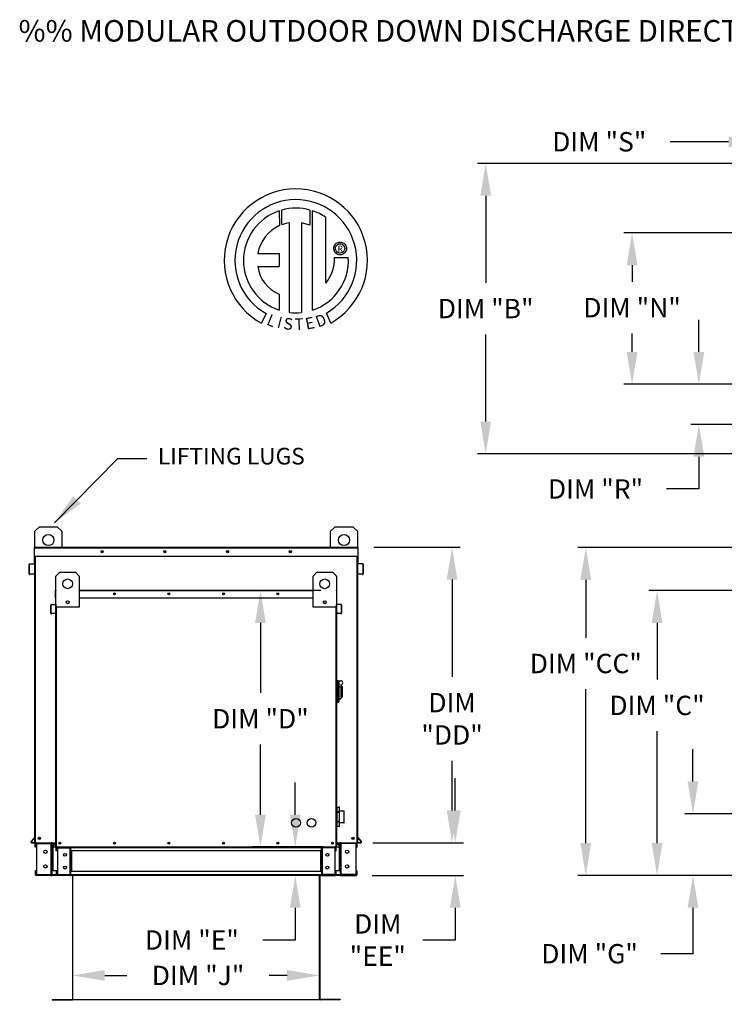
# Model space of a CAD drawing. Units: inches. Extents: x 7 to 262, y 25 to 193.
# Drawn here: x 7 to 73, y 101 to 193 of the extents above; entities that cross this region are included whole.
import ezdxf
from ezdxf.enums import TextEntityAlignment as Align

# ---------------------------------------------------------------- set-up
doc = ezdxf.new("R2010")
doc.units = ezdxf.units.IN
doc.header["$LTSCALE"] = 4
doc.header["$MEASUREMENT"] = 0
doc.styles.add('BOLD', font='ROMAND.SHX')
doc.dimstyles.new('MOD', dxfattribs={"dimscale": 1.5, "dimtxt": 1.2, "dimasz": 2, "dimexe": 0.5, "dimexo": 1, "dimgap": 1, "dimtad": 0, "dimtih": 1, "dimtoh": 1, "dimzin": 0, "dimdsep": 46, "dimtxsty": 'Standard', "dimcen": 0.09, "dimadec": 0, "dimazin": 0, "dimtfac": 1, "dimtofl": 0, "dimtmove": 0, "dimatfit": 3, "dimfxl": 1, "dimtolj": 1, "dimtzin": 0, "dimarcsym": 0})

# ---------------------------------------------------------------- blocks, each defined once
blk = doc.blocks.new('*D9')
at = {"color": 0, "lineweight": -2, "transparency": 16777216}
for p, q in [((133.261, 143.482), (58.994, 143.482)), ((59.744, 140.482), (59.744, 135.112)), ((59.744, 116.018), (59.744, 130.312)), ((73.595, 113.018), (58.994, 113.018))]:
    blk.add_line(p, q, dxfattribs=at)
at = {"color": 0, "transparency": 16777216}
for points in [[(59.244, 140.482), (60.244, 140.482), (59.744, 143.482)], [(59.244, 116.018), (60.244, 116.018), (59.744, 113.018)]]:
    blk.add_solid(points, dxfattribs=at)
at = {"layer": 'Defpoints', "color": 0, "transparency": 16777216}
for p in [(134.761, 143.482), (59.744, 113.018), (75.095, 113.018)]:
    blk.add_point(p, dxfattribs=at)
at = {"color": 0, "transparency": 16777216, "insert": (59.744, 132.712), "char_height": 1.8, "attachment_point": 5}
blk.add_mtext('\\A1;DIM "CC"', dxfattribs=at)
blk = doc.blocks.new('*D13')
at = {"color": 0, "lineweight": -2, "transparency": 16777216}
for p, q in [((47.622, 119.061), (47.622, 122.061)), ((39.975, 116.061), (48.372, 116.061)), ((39.913, 113.015), (48.372, 113.015)), ((47.622, 110.015), (47.622, 107.015)), ((47.622, 107.015), (44.622, 107.015))]:
    blk.add_line(p, q, dxfattribs=at)
at = {"color": 0, "transparency": 16777216}
for points in [[(47.122, 119.061), (48.122, 119.061), (47.622, 116.061)], [(47.122, 110.015), (48.122, 110.015), (47.622, 113.015)]]:
    blk.add_solid(points, dxfattribs=at)
at = {"layer": 'Defpoints', "color": 0, "transparency": 16777216}
for p in [(38.475, 116.061), (38.413, 113.015), (47.622, 113.015)]:
    blk.add_point(p, dxfattribs=at)
at = {"color": 0, "transparency": 16777216, "insert": (40.422, 107.015), "char_height": 1.8, "attachment_point": 5}
blk.add_mtext('\\A1;DIM\\P"EE"', dxfattribs=at)
blk = doc.blocks.new('*D12')
at = {"color": 0, "lineweight": -2, "transparency": 16777216}
for p, q in [((69.696, 121.753), (69.696, 124.753)), ((104.795, 118.753), (68.946, 118.753)), ((73.595, 113.018), (68.946, 113.018)), ((69.696, 110.018), (69.696, 105.741)), ((69.696, 105.741), (66.696, 105.741))]:
    blk.add_line(p, q, dxfattribs=at)
at = {"color": 0, "transparency": 16777216}
for points in [[(69.196, 121.753), (70.196, 121.753), (69.696, 118.753)], [(69.196, 110.018), (70.196, 110.018), (69.696, 113.018)]]:
    blk.add_solid(points, dxfattribs=at)
at = {"layer": 'Defpoints', "color": 0, "transparency": 16777216}
for p in [(69.696, 118.753), (106.295, 118.753), (75.095, 113.018)]:
    blk.add_point(p, dxfattribs=at)
at = {"color": 0, "transparency": 16777216, "insert": (60.096, 105.741), "char_height": 1.8, "attachment_point": 5}
blk.add_mtext('\\A1;DIM "G"', dxfattribs=at)
blk = doc.blocks.new('*D11')
at = {"color": 0, "lineweight": -2, "transparency": 16777216}
for p, q in [((32.759, 118.663), (32.759, 121.663)), ((35.365, 115.663), (32.009, 115.663)), ((34.975, 113.015), (32.009, 113.015)), ((32.759, 110.015), (32.759, 107.015)), ((32.759, 107.015), (29.759, 107.015))]:
    blk.add_line(p, q, dxfattribs=at)
at = {"color": 0, "transparency": 16777216}
for points in [[(32.259, 118.663), (33.259, 118.663), (32.759, 115.663)], [(32.259, 110.015), (33.259, 110.015), (32.759, 113.015)]]:
    blk.add_solid(points, dxfattribs=at)
at = {"layer": 'Defpoints', "color": 0, "transparency": 16777216}
for p in [(36.865, 115.663), (32.759, 113.015), (36.475, 113.015)]:
    blk.add_point(p, dxfattribs=at)
at = {"color": 0, "transparency": 16777216, "insert": (23.159, 107.015), "char_height": 1.8, "attachment_point": 5}
blk.add_mtext('\\A1;DIM "E"', dxfattribs=at)
blk = doc.blocks.new('*D10')
at = {"color": 0, "lineweight": -2, "transparency": 16777216}
for p, q in [((12.06, 105.786), (12.06, 102.976)), ((35.001, 105.842), (35.001, 102.976)), ((15.06, 103.726), (17.132, 103.726)), ((32.001, 103.726), (30.332, 103.726))]:
    blk.add_line(p, q, dxfattribs=at)
at = {"color": 0, "transparency": 16777216}
for points in [[(15.06, 104.226), (15.06, 103.226), (12.06, 103.726)], [(32.001, 104.226), (32.001, 103.226), (35.001, 103.726)]]:
    blk.add_solid(points, dxfattribs=at)
at = {"layer": 'Defpoints', "color": 0, "transparency": 16777216}
for p in [(12.06, 107.286), (35.001, 107.342), (35.001, 103.726)]:
    blk.add_point(p, dxfattribs=at)
at = {"color": 0, "transparency": 16777216, "insert": (23.732, 103.726), "char_height": 1.8, "attachment_point": 5}
blk.add_mtext('\\A1;DIM "J"', dxfattribs=at)
blk = doc.blocks.new('*D14')
at = {"color": 0, "lineweight": -2, "transparency": 16777216}
for p, q in [((40.061, 143.515), (48.072, 143.515)), ((47.322, 140.515), (47.322, 131.476)), ((47.322, 119.061), (47.322, 123.676)), ((39.975, 116.061), (48.072, 116.061))]:
    blk.add_line(p, q, dxfattribs=at)
at = {"color": 0, "transparency": 16777216}
for points in [[(46.822, 140.515), (47.822, 140.515), (47.322, 143.515)], [(46.822, 119.061), (47.822, 119.061), (47.322, 116.061)]]:
    blk.add_solid(points, dxfattribs=at)
at = {"layer": 'Defpoints', "color": 0, "transparency": 16777216}
for p in [(38.561, 143.515), (38.475, 116.061), (47.322, 116.061)]:
    blk.add_point(p, dxfattribs=at)
at = {"color": 0, "transparency": 16777216, "insert": (47.322, 127.576), "char_height": 1.8, "attachment_point": 5}
blk.add_mtext('\\A1;DIM\\P"DD"', dxfattribs=at)
blk = doc.blocks.new('*D20')
at = {"color": 0, "lineweight": -2, "transparency": 16777216}
for p, q in [((73.547, 179.188), (49.697, 179.188)), ((50.447, 176.188), (50.447, 168.095)), ((50.447, 155.201), (50.447, 163.295)), ((73.547, 152.201), (49.697, 152.201))]:
    blk.add_line(p, q, dxfattribs=at)
at = {"color": 0, "transparency": 16777216}
for points in [[(49.947, 176.188), (50.947, 176.188), (50.447, 179.188)], [(49.947, 155.201), (50.947, 155.201), (50.447, 152.201)]]:
    blk.add_solid(points, dxfattribs=at)
at = {"layer": 'Defpoints', "color": 0, "transparency": 16777216}
for p in [(75.047, 179.188), (50.447, 152.201), (75.047, 152.201)]:
    blk.add_point(p, dxfattribs=at)
at = {"color": 0, "transparency": 16777216, "insert": (50.447, 165.695), "char_height": 1.8, "attachment_point": 5}
blk.add_mtext('\\A1;DIM "B"', dxfattribs=at)
blk = doc.blocks.new('*D15')
at = {"color": 0, "lineweight": -2, "transparency": 16777216}
for p, q in [((35.12, 139.489), (28.776, 139.489)), ((29.526, 136.489), (29.526, 129.976)), ((29.526, 118.663), (29.526, 125.176)), ((35.365, 115.663), (28.776, 115.663))]:
    blk.add_line(p, q, dxfattribs=at)
at = {"color": 0, "transparency": 16777216}
for points in [[(29.026, 136.489), (30.026, 136.489), (29.526, 139.489)], [(29.026, 118.663), (30.026, 118.663), (29.526, 115.663)]]:
    blk.add_solid(points, dxfattribs=at)
at = {"layer": 'Defpoints', "color": 0, "transparency": 16777216}
for p in [(36.62, 139.489), (29.526, 115.663), (36.865, 115.663)]:
    blk.add_point(p, dxfattribs=at)
at = {"color": 0, "transparency": 16777216, "insert": (29.526, 127.576), "char_height": 1.8, "attachment_point": 5}
blk.add_mtext('\\A1;DIM "D"', dxfattribs=at)
blk = doc.blocks.new('*D21')
at = {"color": 0, "lineweight": -2, "transparency": 16777216}
for p, q in [((80.274, 172.726), (63.29, 172.726)), ((64.04, 169.726), (64.04, 168.178)), ((64.04, 161.663), (64.04, 163.378)), ((80.274, 158.663), (63.29, 158.663))]:
    blk.add_line(p, q, dxfattribs=at)
at = {"color": 0, "transparency": 16777216}
for points in [[(63.54, 169.726), (64.54, 169.726), (64.04, 172.726)], [(63.54, 161.663), (64.54, 161.663), (64.04, 158.663)]]:
    blk.add_solid(points, dxfattribs=at)
at = {"layer": 'Defpoints', "color": 0, "transparency": 16777216}
for p in [(64.04, 172.726), (81.774, 172.726), (81.774, 158.663)]:
    blk.add_point(p, dxfattribs=at)
at = {"color": 0, "transparency": 16777216, "insert": (64.04, 165.778), "char_height": 1.8, "attachment_point": 5}
blk.add_mtext('\\A1;DIM "N"', dxfattribs=at)
blk = doc.blocks.new('*D5')
at = {"color": 0, "lineweight": -2, "transparency": 16777216}
for p, q in [((70.245, 161.663), (70.245, 164.663)), ((80.274, 158.663), (69.495, 158.663)), ((74.499, 154.93), (69.495, 154.93)), ((70.245, 151.93), (70.245, 148.93)), ((70.245, 148.93), (67.245, 148.93))]:
    blk.add_line(p, q, dxfattribs=at)
at = {"color": 0, "transparency": 16777216}
for points in [[(69.745, 161.663), (70.745, 161.663), (70.245, 158.663)], [(69.745, 151.93), (70.745, 151.93), (70.245, 154.93)]]:
    blk.add_solid(points, dxfattribs=at)
at = {"layer": 'Defpoints', "color": 0, "transparency": 16777216}
for p in [(81.774, 158.663), (70.245, 154.93), (75.999, 154.93)]:
    blk.add_point(p, dxfattribs=at)
at = {"color": 0, "transparency": 16777216, "insert": (60.645, 148.93), "char_height": 1.8, "attachment_point": 5}
blk.add_mtext('\\A1;DIM "R"', dxfattribs=at)
blk = doc.blocks.new('*D17')
at = {"color": 0, "lineweight": -2, "transparency": 16777216}
for p, q in [((73.543, 139.489), (65.61, 139.489)), ((66.36, 136.489), (66.36, 131.218)), ((66.36, 116.018), (66.36, 126.418)), ((73.595, 113.018), (65.61, 113.018))]:
    blk.add_line(p, q, dxfattribs=at)
at = {"color": 0, "transparency": 16777216}
for points in [[(65.86, 136.489), (66.86, 136.489), (66.36, 139.489)], [(65.86, 116.018), (66.86, 116.018), (66.36, 113.018)]]:
    blk.add_solid(points, dxfattribs=at)
at = {"layer": 'Defpoints', "color": 0, "transparency": 16777216}
for p in [(75.043, 139.489), (66.36, 113.018), (75.095, 113.018)]:
    blk.add_point(p, dxfattribs=at)
at = {"color": 0, "transparency": 16777216, "insert": (66.36, 128.818), "char_height": 1.8, "attachment_point": 5}
blk.add_mtext('\\A1;DIM "C"', dxfattribs=at)
blk = doc.blocks.new('*D1')
at = {"color": 0, "lineweight": -2, "transparency": 16777216}
for p, q in [((72.999, 181.196), (67.593, 181.196)), ((75.999, 177.918), (75.999, 181.946)), ((81.774, 174.226), (81.774, 181.946)), ((84.774, 181.196), (87.774, 181.196))]:
    blk.add_line(p, q, dxfattribs=at)
at = {"color": 0, "transparency": 16777216}
for points in [[(72.999, 181.696), (72.999, 180.696), (75.999, 181.196)], [(84.774, 181.696), (84.774, 180.696), (81.774, 181.196)]]:
    blk.add_solid(points, dxfattribs=at)
at = {"layer": 'Defpoints', "color": 0, "transparency": 16777216}
for p in [(75.999, 181.196), (75.999, 176.418), (81.774, 172.726)]:
    blk.add_point(p, dxfattribs=at)
at = {"color": 0, "transparency": 16777216, "insert": (60.993, 181.196), "char_height": 1.8, "attachment_point": 5}
blk.add_mtext('\\A1;DIM "S"', dxfattribs=at)

msp = doc.modelspace()

# ---------------------------------------------------------------- linework, layer by layer
at = {"color": 7, "linetype": 'Continuous'}
for p, q in [((31.266, 174.778), (31.288, 173.411)), ((31.515, 173.506), (31.51, 174.853)), ((34.127, 174.853), (34.127, 173.459)), ((34.371, 165.544), (34.371, 174.777)), ((32.235, 165.325), (32.235, 173.677)), ((33.346, 173.664), (33.346, 165.318)), ((34.127, 173.459), (33.346, 173.664)), ((36.328, 171.287), (36.336, 171.383)), ((36.336, 171.191), (36.328, 171.287)), ((36.336, 171.383), (36.358, 171.474)), ((36.358, 171.101), (36.336, 171.191)), ((36.358, 171.474), (36.394, 171.559)), ((36.394, 171.559), (36.442, 171.636)), ((36.442, 171.636), (36.501, 171.705)), ((36.488, 171.287), (36.499, 171.386)), ((36.499, 171.189), (36.488, 171.287)), ((36.499, 171.386), (36.532, 171.477)), ((36.532, 171.098), (36.499, 171.189)), ((36.501, 171.705), (36.57, 171.764)), ((36.532, 171.477), (36.583, 171.557)), ((36.57, 171.764), (36.648, 171.813)), ((36.583, 171.557), (36.65, 171.624)), ((36.648, 171.813), (36.733, 171.849)), ((36.65, 171.624), (36.73, 171.675)), ((36.73, 171.675), (36.821, 171.707)), ((36.733, 171.849), (36.824, 171.871)), ((36.821, 171.707), (36.919, 171.719)), ((36.824, 171.871), (36.919, 171.879)), ((36.919, 171.879), (37.015, 171.871)), ((36.919, 171.719), (36.919, 171.719)), ((36.919, 171.719), (37.018, 171.707)), ((37.015, 171.871), (37.106, 171.849)), ((37.018, 171.707), (37.109, 171.675)), ((37.106, 171.849), (37.191, 171.813)), ((37.109, 171.675), (37.189, 171.624)), ((37.189, 171.624), (37.256, 171.557)), ((37.191, 171.813), (37.268, 171.764)), ((37.256, 171.557), (37.307, 171.477)), ((37.268, 171.764), (37.337, 171.705)), ((37.307, 171.477), (37.339, 171.386)), ((37.339, 171.189), (37.307, 171.098)), ((37.337, 171.705), (37.397, 171.636)), ((37.339, 171.386), (37.351, 171.287)), ((37.351, 171.287), (37.339, 171.189)), ((37.397, 171.636), (37.445, 171.559)), ((37.445, 171.559), (37.481, 171.474)), ((37.481, 171.474), (37.503, 171.383)), ((37.503, 171.191), (37.481, 171.101)), ((37.503, 171.383), (37.511, 171.287)), ((37.511, 171.287), (37.503, 171.191)), ((29.286, 170.818), (31.269, 170.818)), ((31.269, 170.818), (31.269, 169.606)), ((36.394, 171.016), (36.358, 171.101)), ((36.442, 170.938), (36.394, 171.016)), ((36.409, 170.433), (37.681, 170.434)), ((36.501, 170.869), (36.442, 170.938)), ((36.57, 170.81), (36.501, 170.869)), ((36.583, 171.018), (36.532, 171.098)), ((36.648, 170.762), (36.57, 170.81)), ((36.65, 170.951), (36.583, 171.018)), ((36.733, 170.726), (36.648, 170.762)), ((36.73, 170.9), (36.65, 170.951)), ((36.821, 170.867), (36.73, 170.9)), ((36.824, 170.703), (36.733, 170.726)), ((36.919, 170.856), (36.821, 170.867)), ((36.919, 170.696), (36.824, 170.703)), ((37.018, 170.867), (36.919, 170.856)), ((37.015, 170.703), (36.919, 170.696)), ((37.106, 170.726), (37.015, 170.703)), ((37.109, 170.9), (37.018, 170.867)), ((37.191, 170.762), (37.106, 170.726)), ((37.189, 170.951), (37.109, 170.9)), ((37.256, 171.018), (37.189, 170.951)), ((37.268, 170.81), (37.191, 170.762)), ((37.307, 171.098), (37.256, 171.018)), ((37.337, 170.869), (37.268, 170.81)), ((37.397, 170.938), (37.337, 170.869)), ((37.445, 171.016), (37.397, 170.938)), ((37.481, 171.101), (37.445, 171.016)), ((29.286, 169.606), (31.269, 169.606)), ((31.269, 167.032), (31.269, 165.543)), ((30.052, 165.234), (29.627, 164.336)), ((36.05, 164.354), (35.671, 165.283)), ((8.585, 145.012), (9.001, 145.427)), ((8.585, 143.515), (8.585, 145.012)), ((9.001, 145.427), (10.661, 145.427)), ((10.661, 145.427), (11.076, 145.012)), ((11.076, 145.012), (11.076, 143.515)), ((36.04, 145.012), (36.455, 145.427)), ((36.04, 143.515), (36.04, 145.012)), ((36.455, 145.427), (38.116, 145.427)), ((38.116, 145.427), (38.531, 145.012)), ((38.531, 145.012), (38.531, 143.515)), ((8.556, 143.46), (8.526, 143.46)), ((8.526, 142.685), (8.526, 143.46)), ((8.556, 143.515), (38.561, 143.515)), ((8.556, 143.515), (8.556, 143.46)), ((8.556, 143.46), (38.561, 143.46)), ((8.556, 141.988), (8.556, 143.46)), ((8.556, 142.685), (8.556, 143.46)), ((38.561, 143.46), (38.561, 143.515)), ((38.561, 143.46), (38.561, 142.685)), ((38.561, 143.46), (38.591, 143.46)), ((38.591, 142.685), (38.591, 143.46)), ((8.069, 141.917), (8.039, 141.917)), ((8.039, 141.035), (8.039, 141.917)), ((8.069, 141.035), (8.069, 141.917)), ((8.089, 141.973), (8.532, 142.012)), ((8.089, 141.973), (8.092, 141.943)), ((8.092, 141.943), (8.535, 141.982)), ((8.556, 142.685), (8.526, 142.685)), ((8.532, 142.012), (8.535, 141.982)), ((8.556, 142.685), (38.561, 142.685)), ((8.556, 142.685), (8.585, 142.685)), ((8.585, 142.037), (8.556, 142.037)), ((8.556, 141.988), (8.556, 137.795)), ((8.585, 116.061), (8.585, 142.685)), ((8.641, 116.061), (8.641, 142.685)), ((38.475, 142.685), (38.475, 116.061)), ((38.531, 142.685), (38.531, 116.061)), ((38.531, 142.685), (38.561, 142.685)), ((38.531, 142.037), (38.561, 142.037)), ((38.561, 142.685), (38.561, 142.037)), ((38.561, 142.685), (38.591, 142.685)), ((38.561, 137.795), (38.561, 141.988)), ((38.584, 142.012), (38.582, 141.982)), ((39.024, 141.943), (38.582, 141.982)), ((39.027, 141.973), (38.584, 142.012)), ((39.027, 141.973), (39.024, 141.943)), ((39.048, 141.917), (39.048, 141.035)), ((39.048, 141.917), (39.078, 141.917)), ((39.078, 141.917), (39.078, 141.035)), ((8.069, 141.035), (8.039, 141.035)), ((8.482, 141.043), (8.097, 141.01)), ((8.097, 141.01), (8.099, 140.98)), ((8.485, 141.014), (8.099, 140.98)), ((8.482, 141.043), (8.485, 141.014)), ((10.538, 140.839), (10.899, 141.2)), ((10.899, 141.2), (12.343, 141.2)), ((12.343, 141.2), (12.704, 140.839)), ((34.412, 140.839), (34.773, 141.2)), ((34.773, 141.2), (36.217, 141.2)), ((36.217, 141.2), (36.578, 140.839)), ((38.634, 141.043), (38.632, 141.014)), ((39.017, 140.98), (38.632, 141.014)), ((39.02, 141.01), (38.634, 141.043)), ((39.02, 141.01), (39.017, 140.98)), ((39.048, 141.035), (39.078, 141.035)), ((10.538, 137.951), (10.538, 140.839)), ((12.704, 140.839), (12.704, 137.951)), ((34.412, 137.951), (34.412, 140.839)), ((36.578, 140.839), (36.578, 137.951)), ((10.512, 139.489), (10.486, 139.489)), ((10.486, 138.815), (10.486, 139.489)), ((10.512, 139.537), (10.538, 139.537)), ((10.512, 139.537), (10.512, 139.489)), ((10.535, 139.537), (10.512, 139.537)), ((10.512, 138.815), (10.512, 139.489)), ((10.512, 139.489), (10.538, 139.489)), ((12.704, 139.537), (34.412, 139.537)), ((12.704, 139.489), (34.412, 139.489)), ((36.578, 139.537), (36.604, 139.537)), ((36.578, 139.489), (36.604, 139.489)), ((36.582, 139.537), (36.604, 139.537)), ((36.604, 139.489), (36.604, 139.537)), ((36.604, 139.489), (36.604, 138.815)), ((36.604, 139.489), (36.63, 139.489)), ((36.63, 138.815), (36.63, 139.489)), ((10.107, 138.196), (10.492, 138.23)), ((10.107, 138.196), (10.109, 138.17)), ((10.109, 138.17), (10.494, 138.204)), ((10.512, 138.815), (10.486, 138.815)), ((10.492, 138.23), (10.494, 138.204)), ((10.512, 138.252), (10.512, 138.815)), ((10.512, 138.815), (10.538, 138.815)), ((10.538, 138.252), (10.512, 138.252)), ((10.512, 138.209), (10.512, 134.563)), ((11.717, 138.498), (11.717, 138.306)), ((11.733, 138.478), (11.733, 138.327)), ((12.704, 138.815), (34.412, 138.815)), ((35.383, 138.478), (35.383, 138.327)), ((35.4, 138.498), (35.4, 138.306)), ((36.578, 138.815), (36.604, 138.815)), ((36.578, 138.252), (36.604, 138.252)), ((36.604, 138.815), (36.604, 138.252)), ((36.604, 138.815), (36.63, 138.815)), ((36.604, 134.563), (36.604, 138.209)), ((36.624, 138.23), (36.622, 138.204)), ((37.007, 138.17), (36.622, 138.204)), ((37.009, 138.196), (36.624, 138.23)), ((37.009, 138.196), (37.007, 138.17)), ((8.556, 137.795), (8.585, 137.795)), ((10.063, 137.38), (10.063, 138.148)), ((10.089, 138.148), (10.063, 138.148)), ((10.089, 137.38), (10.063, 137.38)), ((10.089, 137.38), (10.089, 138.148)), ((10.449, 137.388), (10.113, 137.358)), ((10.113, 137.358), (10.116, 137.332)), ((10.451, 137.362), (10.116, 137.332)), ((10.449, 137.388), (10.451, 137.362)), ((10.538, 115.663), (10.538, 137.951)), ((12.704, 137.951), (10.538, 137.951)), ((10.587, 115.663), (10.587, 137.951)), ((36.578, 137.951), (34.412, 137.951)), ((36.53, 137.951), (36.53, 115.663)), ((36.578, 137.951), (36.578, 115.663)), ((36.668, 137.388), (36.666, 137.362)), ((37.001, 137.332), (36.666, 137.362)), ((37.003, 137.358), (36.668, 137.388)), ((37.003, 137.358), (37.001, 137.332)), ((37.027, 138.148), (37.027, 137.38)), ((37.027, 138.148), (37.053, 138.148)), ((37.027, 137.38), (37.053, 137.38)), ((37.053, 138.148), (37.053, 137.38)), ((38.531, 137.795), (38.561, 137.795)), ((10.512, 134.563), (10.538, 134.563)), ((36.578, 134.563), (36.604, 134.563)), ((36.65, 131.148), (36.578, 131.148)), ((36.65, 131.148), (36.65, 129.054)), ((36.729, 131.112), (36.65, 131.112)), ((36.729, 129.091), (36.729, 131.112)), ((36.729, 131.112), (36.802, 131.04)), ((36.729, 131.112), (36.982, 131.112)), ((36.802, 131.04), (36.802, 129.163)), ((36.982, 130.522), (36.802, 130.522)), ((36.982, 130.751), (36.982, 130.522)), ((37.127, 130.607), (36.982, 130.607)), ((36.982, 130.522), (36.982, 129.415)), ((37.127, 130.607), (37.127, 129.596)), ((36.65, 129.054), (36.578, 129.054)), ((36.729, 129.091), (36.65, 129.091)), ((36.802, 129.163), (36.729, 129.091)), ((36.802, 129.415), (36.982, 129.415)), ((36.982, 129.596), (37.127, 129.596)), ((36.578, 119.02), (36.61, 119.02)), ((36.611, 119.338), (36.61, 119.334)), ((36.61, 119.334), (36.61, 119.331)), ((36.61, 119.334), (36.61, 119.331)), ((36.61, 119.331), (36.61, 118.905)), ((36.613, 119.341), (36.611, 119.338)), ((36.616, 119.344), (36.613, 119.341)), ((36.619, 119.346), (36.616, 119.344)), ((36.623, 119.348), (36.619, 119.346)), ((36.627, 119.349), (36.623, 119.348)), ((36.631, 119.35), (36.627, 119.349)), ((36.631, 119.355), (36.848, 119.355)), ((36.631, 119.35), (36.631, 119.355)), ((36.631, 118.923), (36.631, 119.35)), ((36.631, 119.35), (36.848, 119.35)), ((36.848, 119.355), (36.848, 119.35)), ((36.848, 119.35), (36.848, 118.923)), ((36.853, 119.349), (36.848, 119.35)), ((36.857, 119.348), (36.853, 119.349)), ((36.86, 119.346), (36.857, 119.348)), ((36.864, 119.344), (36.86, 119.346)), ((36.866, 119.341), (36.864, 119.344)), ((36.868, 119.338), (36.866, 119.341)), ((36.87, 119.334), (36.868, 119.338)), ((36.87, 119.331), (36.87, 119.334)), ((36.87, 119.331), (36.87, 119.334)), ((36.87, 118.905), (36.87, 119.331)), ((36.87, 119.02), (37.264, 119.02)), ((37.264, 119.02), (37.264, 117.898)), ((37.286, 117.92), (37.286, 118.999)), ((36.611, 118.912), (36.61, 118.908)), ((36.61, 118.908), (36.61, 118.905)), ((36.61, 118.905), (36.61, 118.886)), ((36.61, 118.886), (36.61, 118.033)), ((36.631, 118.886), (36.61, 118.886)), ((36.613, 118.915), (36.611, 118.912)), ((36.616, 118.918), (36.613, 118.915)), ((36.619, 118.92), (36.616, 118.918)), ((36.623, 118.922), (36.619, 118.92)), ((36.627, 118.923), (36.623, 118.922)), ((36.631, 118.923), (36.627, 118.923)), ((36.631, 118.886), (36.631, 118.923)), ((36.848, 118.923), (36.631, 118.923)), ((36.631, 118.033), (36.631, 118.886)), ((36.631, 118.886), (36.848, 118.886)), ((36.848, 118.923), (36.848, 118.886)), ((36.853, 118.923), (36.848, 118.923)), ((36.848, 118.886), (36.848, 118.033)), ((36.87, 118.886), (36.848, 118.886)), ((36.857, 118.922), (36.853, 118.923)), ((36.86, 118.92), (36.857, 118.922)), ((36.864, 118.918), (36.86, 118.92)), ((36.866, 118.915), (36.864, 118.918)), ((36.868, 118.912), (36.866, 118.915)), ((36.87, 118.908), (36.868, 118.912)), ((36.87, 118.905), (36.87, 118.908)), ((36.87, 118.886), (36.87, 118.905)), ((36.87, 118.033), (36.87, 118.886)), ((36.61, 117.898), (36.578, 117.898)), ((36.61, 118.033), (36.61, 118.014)), ((36.631, 118.033), (36.61, 118.033)), ((36.61, 118.014), (36.61, 118.011)), ((36.61, 118.014), (36.61, 117.588)), ((36.61, 118.011), (36.611, 118.007)), ((36.61, 117.588), (36.61, 117.584)), ((36.61, 117.588), (36.61, 117.585)), ((36.61, 117.584), (36.611, 117.581)), ((36.611, 118.007), (36.613, 118.004)), ((36.611, 117.581), (36.613, 117.578)), ((36.613, 118.004), (36.616, 118.001)), ((36.613, 117.578), (36.616, 117.575)), ((36.616, 118.001), (36.619, 117.999)), ((36.616, 117.575), (36.619, 117.572)), ((36.619, 117.999), (36.623, 117.997)), ((36.619, 117.572), (36.623, 117.571)), ((36.623, 117.997), (36.627, 117.996)), ((36.623, 117.571), (36.627, 117.57)), ((36.627, 117.996), (36.631, 117.996)), ((36.627, 117.57), (36.631, 117.569)), ((36.848, 118.033), (36.631, 118.033)), ((36.631, 117.996), (36.631, 118.033)), ((36.631, 117.569), (36.631, 117.996)), ((36.631, 117.996), (36.848, 117.996)), ((36.631, 117.563), (36.631, 117.569)), ((36.848, 117.569), (36.631, 117.569)), ((36.848, 117.563), (36.631, 117.563)), ((36.87, 118.033), (36.848, 118.033)), ((36.848, 118.033), (36.848, 117.996)), ((36.848, 117.996), (36.853, 117.996)), ((36.848, 117.996), (36.848, 117.569)), ((36.848, 117.569), (36.853, 117.57)), ((36.848, 117.569), (36.848, 117.563)), ((36.853, 117.996), (36.857, 117.997)), ((36.853, 117.57), (36.857, 117.571)), ((36.857, 117.997), (36.86, 117.999)), ((36.857, 117.571), (36.86, 117.572)), ((36.86, 117.999), (36.864, 118.001)), ((36.86, 117.572), (36.864, 117.575)), ((36.864, 118.001), (36.866, 118.004)), ((36.864, 117.575), (36.866, 117.578)), ((36.866, 118.004), (36.868, 118.007)), ((36.866, 117.578), (36.868, 117.581)), ((36.868, 118.007), (36.87, 118.011)), ((36.868, 117.581), (36.87, 117.584)), ((36.87, 118.014), (36.87, 118.033)), ((36.87, 118.011), (36.87, 118.014)), ((36.87, 117.588), (36.87, 118.014)), ((37.264, 117.898), (36.87, 117.898)), ((36.87, 117.584), (36.87, 117.588)), ((36.87, 117.585), (36.87, 117.588)), ((8.579, 116.589), (8.213, 116.152)), ((8.585, 116.549), (8.236, 116.133)), ((8.579, 116.589), (8.585, 116.584)), ((38.537, 116.589), (38.531, 116.584)), ((38.531, 116.549), (38.88, 116.133)), ((38.537, 116.589), (38.903, 116.152)), ((8.213, 116.152), (8.236, 116.133)), ((8.256, 116.09), (8.256, 116.061)), ((8.256, 116.09), (8.585, 116.09)), ((8.256, 116.061), (8.585, 116.061)), ((8.585, 116.061), (8.641, 116.061)), ((8.615, 115.645), (8.615, 115.973)), ((8.678, 115.973), (8.615, 115.973)), ((8.678, 115.645), (8.615, 115.645)), ((8.641, 116.061), (10.481, 116.061)), ((8.678, 115.645), (8.678, 115.973)), ((8.703, 115.998), (8.703, 116.061)), ((8.703, 115.998), (10.084, 115.998)), ((8.736, 115.972), (8.736, 113.104)), ((8.736, 115.972), (10.084, 115.972)), ((10.084, 115.998), (10.084, 116.061)), ((10.084, 113.104), (10.084, 115.972)), ((10.11, 115.972), (10.084, 115.972)), ((10.11, 115.973), (10.172, 115.973)), ((10.11, 115.973), (10.11, 115.972)), ((10.11, 115.972), (10.172, 115.972)), ((10.172, 116.061), (10.172, 115.995)), ((10.172, 115.645), (10.172, 115.995)), ((10.172, 115.995), (10.426, 115.995)), ((10.172, 115.973), (10.172, 115.972)), ((10.172, 115.645), (10.172, 113.431)), ((10.592, 115.645), (10.172, 115.645)), ((10.212, 115.645), (10.212, 113.431)), ((10.533, 116.123), (10.215, 115.743)), ((10.215, 115.743), (10.234, 115.726)), ((10.538, 116.088), (10.234, 115.726)), ((10.237, 115.645), (10.237, 113.431)), ((10.252, 115.689), (10.252, 115.663)), ((10.252, 115.689), (10.538, 115.689)), ((10.252, 115.663), (10.538, 115.663)), ((10.533, 116.123), (10.538, 116.118)), ((10.538, 115.663), (10.587, 115.663)), ((10.619, 115.587), (10.564, 115.587)), ((10.564, 115.302), (10.564, 115.587)), ((10.619, 115.302), (10.564, 115.302)), ((10.587, 115.663), (36.53, 115.663)), ((10.619, 115.302), (10.619, 115.587)), ((10.641, 115.609), (10.641, 115.663)), ((10.641, 115.609), (11.841, 115.609)), ((10.669, 115.586), (10.669, 113.093)), ((10.669, 115.586), (11.841, 115.586)), ((11.841, 115.609), (11.841, 115.663)), ((11.841, 113.093), (11.841, 115.586)), ((11.864, 115.586), (11.841, 115.586)), ((11.864, 115.587), (11.918, 115.587)), ((11.864, 115.587), (11.864, 115.586)), ((11.864, 115.586), (11.918, 115.586)), ((11.918, 115.663), (11.918, 115.606)), ((11.918, 115.606), (35.198, 115.606)), ((11.918, 115.302), (11.918, 115.606)), ((11.918, 115.587), (11.918, 115.586)), ((35.198, 115.302), (11.918, 115.302)), ((11.918, 115.302), (11.918, 113.376)), ((11.953, 115.302), (11.953, 113.376)), ((11.975, 115.302), (11.975, 113.376)), ((35.141, 113.376), (35.141, 115.302)), ((35.164, 115.302), (35.164, 113.376)), ((35.198, 115.606), (35.198, 115.663)), ((35.198, 115.302), (35.198, 115.606)), ((35.198, 115.587), (35.198, 115.586)), ((35.253, 115.587), (35.198, 115.587)), ((35.253, 115.586), (35.198, 115.586)), ((35.198, 115.302), (35.198, 113.376)), ((35.253, 115.587), (35.253, 115.586)), ((35.275, 115.586), (35.253, 115.586)), ((35.275, 115.609), (35.275, 115.663)), ((36.475, 115.609), (35.275, 115.609)), ((35.275, 113.093), (35.275, 115.586)), ((36.447, 115.586), (35.275, 115.586)), ((36.447, 115.586), (36.447, 113.093)), ((36.475, 115.609), (36.475, 115.663)), ((36.498, 115.302), (36.498, 115.587)), ((36.498, 115.587), (36.552, 115.587)), ((36.498, 115.302), (36.552, 115.302)), ((36.944, 115.645), (36.525, 115.645)), ((36.53, 115.663), (36.578, 115.663)), ((36.552, 115.302), (36.552, 115.587)), ((36.583, 116.123), (36.578, 116.118)), ((36.578, 116.088), (36.882, 115.726)), ((36.578, 115.689), (36.865, 115.689)), ((36.578, 115.663), (36.865, 115.663)), ((36.583, 116.123), (36.902, 115.743)), ((36.635, 116.061), (38.475, 116.061)), ((36.69, 115.995), (36.944, 115.995)), ((36.865, 115.689), (36.865, 115.663)), ((36.879, 113.431), (36.879, 115.645)), ((36.902, 115.743), (36.882, 115.726)), ((36.905, 115.645), (36.905, 113.431)), ((36.944, 115.995), (36.944, 116.061)), ((36.944, 115.645), (36.944, 115.995)), ((36.944, 115.973), (36.944, 115.972)), ((37.007, 115.973), (36.944, 115.973)), ((37.007, 115.972), (36.944, 115.972)), ((36.944, 115.645), (36.944, 113.431)), ((37.007, 115.973), (37.007, 115.972)), ((37.032, 115.972), (37.007, 115.972)), ((37.032, 115.998), (37.032, 116.061)), ((38.413, 115.998), (37.032, 115.998)), ((38.38, 115.972), (37.032, 115.972)), ((37.032, 113.104), (37.032, 115.972)), ((38.38, 115.972), (38.38, 113.104)), ((38.413, 115.998), (38.413, 116.061)), ((38.439, 115.645), (38.439, 115.973)), ((38.439, 115.973), (38.501, 115.973)), ((38.439, 115.645), (38.501, 115.645)), ((38.475, 116.061), (38.531, 116.061)), ((38.501, 115.645), (38.501, 115.973)), ((38.531, 116.09), (38.861, 116.09)), ((38.531, 116.061), (38.861, 116.061)), ((38.861, 116.09), (38.861, 116.061)), ((38.903, 116.152), (38.88, 116.133)), ((8.615, 113.431), (8.615, 113.103)), ((8.678, 113.431), (8.615, 113.431)), ((8.678, 113.103), (8.615, 113.103)), ((8.678, 113.431), (8.678, 113.103)), ((10.084, 113.078), (8.703, 113.078)), ((8.703, 113.078), (8.703, 113.015)), ((10.084, 113.015), (8.703, 113.015)), ((8.736, 113.104), (10.084, 113.104)), ((10.084, 113.104), (10.11, 113.104)), ((10.084, 113.078), (10.084, 113.015)), ((10.084, 113.015), (10.172, 113.015)), ((10.11, 113.104), (10.11, 113.103)), ((10.11, 113.104), (10.172, 113.104)), ((10.11, 113.103), (10.172, 113.103)), ((10.669, 113.431), (10.172, 113.431)), ((10.172, 113.081), (10.172, 113.431)), ((10.172, 113.103), (10.172, 113.104)), ((36.944, 113.081), (10.172, 113.081)), ((10.172, 113.081), (10.172, 113.015)), ((36.944, 113.015), (10.172, 113.015)), ((10.619, 113.376), (10.564, 113.376)), ((10.564, 113.376), (10.564, 113.092)), ((10.619, 113.092), (10.564, 113.092)), ((10.619, 113.376), (10.619, 113.092)), ((11.841, 113.07), (10.641, 113.07)), ((10.641, 113.07), (10.641, 113.015)), ((11.841, 113.015), (10.641, 113.015)), ((10.669, 113.093), (11.841, 113.093)), ((11.841, 113.093), (11.864, 113.093)), ((11.841, 113.07), (11.841, 113.015)), ((11.841, 113.015), (11.918, 113.015)), ((11.864, 113.093), (11.864, 113.092)), ((11.864, 113.093), (11.918, 113.093)), ((11.864, 113.092), (11.918, 113.092)), ((35.198, 113.376), (11.918, 113.376)), ((11.918, 113.073), (11.918, 113.376)), ((11.918, 113.092), (11.918, 113.093)), ((35.198, 113.073), (11.918, 113.073)), ((11.918, 113.073), (11.918, 113.015)), ((35.198, 113.015), (11.918, 113.015)), ((12.082, 113.017), (12.082, 101.524)), ((12.116, 101.523), (12.116, 113.017)), ((35.001, 101.523), (35.001, 113.017)), ((35.035, 113.017), (35.035, 101.524)), ((35.198, 113.376), (35.198, 113.073)), ((35.198, 113.093), (35.198, 113.092)), ((35.253, 113.093), (35.198, 113.093)), ((35.253, 113.092), (35.198, 113.092)), ((35.198, 113.015), (35.198, 113.073)), ((35.198, 113.015), (35.275, 113.015)), ((35.253, 113.093), (35.275, 113.093)), ((35.253, 113.093), (35.253, 113.092)), ((36.447, 113.093), (35.275, 113.093)), ((35.275, 113.07), (36.475, 113.07)), ((35.275, 113.07), (35.275, 113.015)), ((35.275, 113.015), (36.475, 113.015)), ((36.944, 113.431), (36.447, 113.431)), ((36.475, 113.07), (36.475, 113.015)), ((36.498, 113.092), (36.498, 113.376)), ((36.498, 113.376), (36.552, 113.376)), ((36.498, 113.092), (36.552, 113.092)), ((36.552, 113.092), (36.552, 113.376)), ((36.944, 113.431), (36.944, 113.081)), ((36.944, 113.104), (36.944, 113.103)), ((37.007, 113.104), (36.944, 113.104)), ((37.007, 113.103), (36.944, 113.103)), ((36.944, 113.015), (36.944, 113.081)), ((36.944, 113.015), (37.032, 113.015)), ((37.007, 113.104), (37.032, 113.104)), ((37.007, 113.104), (37.007, 113.103)), ((38.38, 113.104), (37.032, 113.104)), ((37.032, 113.078), (38.413, 113.078)), ((37.032, 113.078), (37.032, 113.015)), ((37.032, 113.015), (38.413, 113.015)), ((38.413, 113.078), (38.413, 113.015)), ((38.439, 113.103), (38.439, 113.431)), ((38.439, 113.431), (38.501, 113.431)), ((38.439, 113.103), (38.501, 113.103)), ((38.501, 113.103), (38.501, 113.431)), ((10.196, 101.501), (12.06, 101.501)), ((10.196, 101.501), (10.196, 101.467)), ((10.196, 101.467), (12.06, 101.467)), ((12.06, 101.501), (12.06, 101.467)), ((12.086, 101.524), (12.082, 101.524)), ((12.082, 101.524), (12.082, 101.523)), ((12.116, 101.523), (12.082, 101.523)), ((12.086, 101.524), (12.116, 101.524)), ((12.116, 101.501), (12.116, 101.523)), ((12.116, 101.501), (12.116, 101.467)), ((35.03, 101.524), (35.001, 101.524)), ((35.001, 101.501), (35.001, 101.523)), ((35.001, 101.523), (35.035, 101.523)), ((35.001, 101.501), (35.001, 101.467)), ((35.03, 101.524), (35.035, 101.524)), ((35.035, 101.524), (35.035, 101.523)), ((36.921, 101.501), (35.057, 101.501)), ((35.057, 101.501), (35.057, 101.467)), ((36.921, 101.467), (35.057, 101.467)), ((36.921, 101.501), (36.921, 101.467))]:
    msp.add_line(p, q, dxfattribs=at)
at = {"linetype": 'Continuous'}
msp.add_line((35.59, 168.047), (35.59, 174.173), dxfattribs=at)
msp.add_line((35.001, 101.467), (12.116, 101.467))
at = {"color": 7, "linetype": 'Continuous'}
for centre, radius in [((9.831, 144.182), 0.519), ((37.286, 144.182), 0.519), ((14.824, 143.1), 0.104), ((14.824, 143.1), 0.054), ((20.647, 143.1), 0.104), ((20.647, 143.1), 0.054), ((26.47, 143.1), 0.104), ((26.47, 143.1), 0.054), ((32.293, 143.1), 0.104), ((32.293, 143.1), 0.054), ((11.621, 140.117), 0.451), ((35.495, 140.117), 0.451), ((15.963, 139.176), 0.0902), ((15.963, 139.176), 0.0469), ((21.026, 139.176), 0.0902), ((21.026, 139.176), 0.0469), ((26.09, 139.176), 0.0902), ((26.09, 139.176), 0.0469), ((31.153, 139.176), 0.0902), ((31.153, 139.176), 0.0469), ((11.621, 138.402), 0.135), ((35.495, 138.402), 0.135), ((32.826, 117.911), 0.406), ((34.27, 117.911), 0.406), ((9.001, 116.476), 0.104), ((9.001, 116.476), 0.054), ((38.116, 116.476), 0.104), ((38.116, 116.476), 0.054), ((9.549, 115.221), 0.156), ((10.899, 116.024), 0.0902), ((10.899, 116.024), 0.0469), ((15.963, 116.024), 0.0902), ((15.963, 116.024), 0.0469), ((21.026, 116.024), 0.0902), ((21.026, 116.024), 0.0469), ((26.09, 116.024), 0.0902), ((26.09, 116.024), 0.0469), ((31.153, 116.024), 0.0902), ((31.153, 116.024), 0.0469), ((36.217, 116.024), 0.0902), ((36.217, 116.024), 0.0469), ((37.567, 115.221), 0.156), ((11.377, 114.933), 0.135), ((35.74, 114.933), 0.135), ((9.549, 113.855), 0.156), ((11.377, 113.746), 0.135), ((35.74, 113.746), 0.135), ((37.567, 113.855), 0.156)]:
    msp.add_circle(centre, radius, dxfattribs=at)
at = {"linetype": 'Continuous'}
for centre, radius, start, end in [((32.812, 170.165), 6.652, 299.12791, 241.34385), ((32.812, 170.165), 5.657, 300.35236, 240.75837), ((32.812, 170.165), 4.865, 108.53755, 251.54038), ((32.813, 170.165), 4.868, 74.33265, 105.52439), ((32.812, 170.165), 4.877, 55.27806, 71.33144), ((32.812, 170.165), 3.587, 115.14498, 169.50896), ((32.812, 170.165), 3.559, 99.33681, 111.21141), ((32.813, 170.165), 4.877, 288.63385, 3.16158), ((32.764, 170.357), 3.646, 320.82237, 1.19613), ((32.509, 170.038), 3.252, 187.62646, 247.59921), ((32.812, 170.165), 4.874, 263.19715, 276.28142)]:
    msp.add_arc(centre, radius, start, end, dxfattribs=at)
at = {"color": 7, "linetype": 'Continuous'}
for centre, radius, start, end in [((8.581, 143.46), 0.0556, 117.5606, 180), ((38.535, 143.46), 0.0556, 0, 62.4394), ((8.094, 141.917), 0.0556, 95, 180), ((8.094, 141.917), 0.0257, 95, 180), ((8.53, 142.037), 0.0257, 275, 0), ((8.53, 142.037), 0.0556, 275, 0), ((38.586, 142.037), 0.0556, 180, 265), ((38.586, 142.037), 0.0257, 180, 265), ((39.022, 141.917), 0.0257, 0, 85), ((39.022, 141.917), 0.0556, 0, 85), ((8.094, 141.035), 0.0556, 180, 275), ((8.094, 141.035), 0.0257, 180, 275), ((39.022, 141.035), 0.0556, 265, 0), ((39.022, 141.035), 0.0257, 265, 0), ((10.535, 139.489), 0.0484, 117.5606, 180), ((36.582, 139.489), 0.0484, 0, 62.4394), ((10.111, 138.148), 0.0484, 95, 180), ((10.111, 138.148), 0.0224, 95, 180), ((10.49, 138.252), 0.0224, 275, 0), ((10.49, 138.252), 0.0484, 275, 0), ((36.626, 138.252), 0.0484, 180, 265), ((36.626, 138.252), 0.0224, 180, 265), ((37.005, 138.148), 0.0224, 0, 85), ((37.005, 138.148), 0.0484, 0, 85), ((10.111, 137.38), 0.0484, 180, 275), ((10.111, 137.38), 0.0224, 180, 275), ((37.005, 137.38), 0.0484, 265, 0), ((37.005, 137.38), 0.0224, 265, 0), ((36.982, 130.931), 0.18, 270, 90), ((36.631, 119.334), 0.0217, 90, 180), ((36.848, 119.334), 0.0217, 0, 90), ((37.264, 118.999), 0.0217, 0, 90), ((36.631, 117.585), 0.0217, 180, 270), ((36.848, 117.585), 0.0217, 270, 0), ((37.264, 117.92), 0.0217, 270, 0), ((8.56, 116.605), 0.0257, 320, 0), ((38.557, 116.605), 0.0257, 180, 220), ((8.256, 116.116), 0.0556, 140, 270), ((8.256, 116.116), 0.0257, 140, 270), ((8.703, 115.973), 0.088, 90, 180), ((8.703, 115.973), 0.0257, 90, 180), ((10.084, 115.973), 0.088, 0, 90), ((10.084, 115.973), 0.0257, 0, 90), ((10.252, 115.712), 0.0484, 140, 270), ((10.252, 115.712), 0.0224, 140, 270), ((10.516, 116.137), 0.0224, 320, 0), ((10.641, 115.587), 0.0765, 90, 180), ((10.641, 115.587), 0.0224, 90, 180), ((11.841, 115.587), 0.0765, 0, 90), ((11.841, 115.587), 0.0224, 0, 90), ((35.275, 115.587), 0.0765, 90, 180), ((35.275, 115.587), 0.0224, 90, 180), ((36.475, 115.587), 0.0765, 0, 90), ((36.475, 115.587), 0.0224, 0, 90), ((36.6, 116.137), 0.0224, 180, 220), ((36.865, 115.712), 0.0484, 270, 40), ((36.865, 115.712), 0.0224, 270, 40), ((37.032, 115.973), 0.088, 90, 180), ((37.032, 115.973), 0.0257, 90, 180), ((38.413, 115.973), 0.088, 0, 90), ((38.413, 115.973), 0.0257, 0, 90), ((38.861, 116.116), 0.0556, 270, 40), ((38.861, 116.116), 0.0257, 270, 40), ((8.703, 113.103), 0.088, 180, 270), ((8.703, 113.103), 0.0257, 180, 270), ((10.084, 113.103), 0.0257, 270, 0), ((10.084, 113.103), 0.088, 270, 0), ((10.641, 113.092), 0.0765, 180, 270), ((10.641, 113.092), 0.0224, 180, 270), ((11.841, 113.092), 0.0224, 270, 0), ((11.841, 113.092), 0.0765, 270, 0), ((35.275, 113.092), 0.0765, 180, 270), ((35.275, 113.092), 0.0224, 180, 270), ((36.475, 113.092), 0.0224, 270, 0), ((36.475, 113.092), 0.0765, 270, 0), ((37.032, 113.103), 0.088, 180, 270), ((37.032, 113.103), 0.0257, 180, 270), ((38.413, 113.103), 0.0257, 270, 0), ((38.413, 113.103), 0.088, 270, 0), ((12.06, 101.523), 0.0559, 270, 0), ((12.06, 101.523), 0.0219, 270, 0), ((35.057, 101.523), 0.0559, 180, 270), ((35.057, 101.523), 0.0219, 180, 270)]:
    msp.add_arc(centre, radius, start, end, dxfattribs=at)

# ---------------------------------------------------------------- texts
at = {"style": 'BOLD'}
msp.add_text('%% MODULAR OUTDOOR DOWN DISCHARGE DIRECT FIRED HEATER WITH LPD EVAPORATIVE COOLER AND INTAKE HOOD', height=2, dxfattribs=at).set_placement((7.061, 190.506))
at = {"color": 7}
msp.add_text('R', height=0.563, dxfattribs=at).set_placement((36.939, 171.253), align=Align.MIDDLE_CENTER)
for s, rotation, width, p, p2 in [('L', 337.82166, 1.00504, (30.019, 164.222), (30.689, 163.949)), ('I', 345.82017, 1.004117, (31.016, 163.936), (31.366, 163.847)), ('S', 352.81882, 1.205309, (31.618, 163.793), (32.479, 163.684)), ('T', 1.99963, 1.10379, (32.74, 163.702), (33.535, 163.729)), ('E', 10.99794, 1.20531, (33.789, 163.728), (34.641, 163.893)), ('D', 19.99623, 1.304983, (34.885, 163.923), (35.768, 164.245))]:
    msp.add_text(s, height=1.081, rotation=rotation, dxfattribs=dict(at, width=width)).set_placement(p, p2, align=Align.FIT)
at = {"linetype": 'Continuous'}
msp.add_text('LIFTING LUGS', height=1.54688, dxfattribs=at).set_placement((19.997, 151.206))

# ---------------------------------------------------------------- dimensions: what is measured, and where the dimension line sits
for base, p1, p2, text, picture, middle in [((75.999, 181.196), (81.774, 172.726), (75.999, 176.418), 'DIM "S"', '*D1', (60.993, 181.196)), ((35.001, 103.726), (12.06, 107.286), (35.001, 107.342), 'DIM "J"', '*D10', (23.732, 103.726))]:
    dim = msp.add_linear_dim(base=base, p1=p1, p2=p2, text=text, dimstyle='MOD')
    dim.commit()
    dim.dimension.update_dxf_attribs({"geometry": picture, "text_midpoint": middle, "dimtype": 160})
dim = msp.add_linear_dim(base=(50.447, 152.201), p1=(75.047, 179.188), p2=(75.047, 152.201), angle=90, text='DIM "B"', dimstyle='MOD')
dim.commit()
dim.dimension.update_dxf_attribs({"geometry": '*D20', "text_midpoint": (50.447, 165.695)})
for base, p1, p2, text, picture, middle in [((64.04, 172.726), (81.774, 158.663), (81.774, 172.726), 'DIM "N"', '*D21', (64.04, 165.778)), ((70.245, 154.93), (81.774, 158.663), (75.999, 154.93), 'DIM "R"', '*D5', (60.645, 148.93)), ((47.322, 116.061), (38.561, 143.515), (38.475, 116.061), 'DIM\\P"DD"', '*D14', (47.322, 127.576)), ((59.744, 113.018), (134.761, 143.482), (75.095, 113.018), 'DIM "CC"', '*D9', (59.744, 132.712)), ((29.526, 115.663), (36.62, 139.489), (36.865, 115.663), 'DIM "D"', '*D15', (29.526, 127.576)), ((66.36, 113.018), (75.043, 139.489), (75.095, 113.018), 'DIM "C"', '*D17', (66.36, 128.818)), ((69.696, 118.753), (75.095, 113.018), (106.295, 118.753), 'DIM "G"', '*D12', (60.096, 105.741)), ((47.622, 113.015), (38.475, 116.061), (38.413, 113.015), 'DIM\\P"EE"', '*D13', (40.422, 107.015)), ((32.759, 113.015), (36.865, 115.663), (36.475, 113.015), 'DIM "E"', '*D11', (23.159, 107.015))]:
    dim = msp.add_linear_dim(base=base, p1=p1, p2=p2, angle=90, text=text, dimstyle='MOD')
    dim.commit()
    dim.dimension.update_dxf_attribs({"geometry": picture, "text_midpoint": middle, "dimtype": 160})

# ---------------------------------------------------------------- leaders
at = {"annotation_type": 0, "has_hookline": 1, "hookline_direction": 1}
msp.add_leader([(10.386, 145.778), (16.274, 151.777), (18.985, 151.777)], dimstyle='MOD', dxfattribs=at)

doc.saveas('drawing.dxf')
